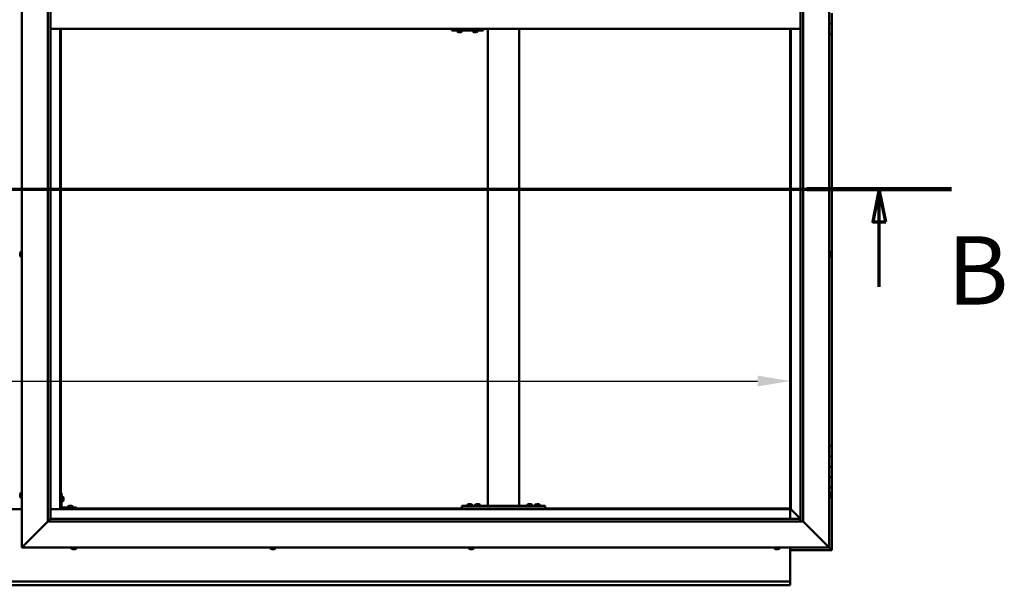
# Model space of a CAD drawing. Units: millimetres. Extents: x -6553 to 24728, y 2893 to 8837.
# Drawn here: x 6450 to 8340, y 3451 to 4536 of the extents above; entities that cross this region are included whole.
import ezdxf

# ---------------------------------------------------------------- set-up
doc = ezdxf.new("R2010")
doc.units = ezdxf.units.MM
doc.header["$LTSCALE"] = 25
doc.linetypes.add('CHAIN', pattern=[0.3543, 0.2362, -0.0295, 0.0591, -0.0295])
for name, color, linetype, lineweight in [('Dimension (ISO)', 7, 'Continuous', 25), ('Section Line (ISO)', 7, 'CHAIN', 70), ('Visible (ISO)', 7, 'Continuous', 50)]:
    doc.layers.add(name, color=color, linetype=linetype, lineweight=lineweight)
doc.styles.add('Label Text (ISO)', font='tahoma.ttf')
doc.styles.add('Note Text (ISO)', font='tahoma.ttf')
doc.dimstyles.new('Default (ISO)', dxfattribs={"dimscale": 25, "dimtxt": 3.5, "dimasz": 2.5, "dimexe": 3.175, "dimexo": 0, "dimgap": 0.762, "dimtad": 1, "dimrnd": 1e-08, "dimzin": 0, "dimtxsty": 'Note Text (ISO)', "dimcen": 0.09, "dimdle": 10, "dimclrd": 256, "dimclre": 256, "dimclrt": 256, "dimazin": 0, "dimtfac": 1.001486, "dimtmove": 0, "dimatfit": 3, "dimfxl": 1, "dimtolj": 1, "dimtzin": 0, "dimlwd": -1, "dimlwe": -1, "dimarcsym": 0})

# ---------------------------------------------------------------- blocks, each defined once
blk = doc.blocks.new('2dTransSection1')
at = {"layer": 'Section Line (ISO)', "linetype": 'CHAIN', "ltscale": 47.166557}
blk.add_line((184.77, 168.417), (329.57, 168.417), dxfattribs=at)
at = {"layer": 'Section Line (ISO)', "linetype": 'Continuous', "lineweight": 140}
blk.add_line((318.459, 168.417), (329.57, 168.417), dxfattribs=at)
at = {"layer": 'Section Line (ISO)', "linetype": 'Continuous'}
for p, q in [((324.014, 168.417), (323.514, 165.917)), ((324.014, 165.917), (324.014, 168.417)), ((324.514, 165.917), (324.014, 168.417)), ((323.514, 165.917), (324.514, 165.917)), ((324.014, 160.943), (324.014, 165.917))]:
    blk.add_line(p, q, dxfattribs=at)
at = {"layer": 'Section Line (ISO)', "linetype": 'Continuous', "flags": 128}
blk.add_lwpolyline([(324.514, 165.917), (324.014, 168.417), (323.514, 165.917), (324.514, 165.917)], dxfattribs=at)
at = {"layer": 'Section Line (ISO)'}
blk.add_solid([(324.514, 165.917), (324.014, 168.417), (323.514, 165.917), (324.514, 165.917)], dxfattribs=at)
at = {"layer": 'Section Line (ISO)', "insert": (329.234, 157.93), "char_height": 5.25, "attachment_point": 7, "style": 'Label Text (ISO)'}
blk.add_mtext('B', dxfattribs=at)
blk = doc.blocks.new('*D14')
at = {"layer": 'Defpoints', "color": 0, "transparency": 16777216}
for p in [(4929.2, 4071.9), (7929.2, 4071.9), (7929.2, 3842.6)]:
    blk.add_point(p, dxfattribs=at)
at = {"layer": 'Dimension (ISO)', "transparency": 16777216}
blk.add_line((4991.7, 3842.6), (7866.7, 3842.6), dxfattribs=at)
for points in [[(4991.7, 3853), (4991.7, 3832.2), (4929.2, 3842.6)], [(7866.7, 3853), (7866.7, 3832.2), (7929.2, 3842.6)]]:
    blk.add_solid(points, dxfattribs=at)
at = {"layer": 'Dimension (ISO)', "transparency": 16777216, "insert": (5712.4, 3952.8), "char_height": 87.5, "attachment_point": 1, "style": 'Note Text (ISO)'}
blk.add_mtext('\\A1;3000', dxfattribs=at)

msp = doc.modelspace()

# ---------------------------------------------------------------- linework, layer by layer
at = {"layer": 'Visible (ISO)'}
for p, q in [((6454.2, 3523.2), (6454.2, 5573.2)), ((8004.2, 5573.2), (8004.2, 3523.2)), ((6504.2, 3573.2), (6504.2, 5523.2)), ((7954.2, 5523.2), (7954.2, 3573.2)), ((6509.2, 5518.2), (6509.2, 3578.2)), ((7949.2, 3573.2), (7949.2, 5518.2)), ((8009.2, 4548.2), (8009.2, 4528.2)), ((6509.2, 4518.2), (7949.2, 4518.2)), ((6527.7, 4518.2), (6527.7, 3596.7)), ((6529.2, 3598.2), (6529.2, 4518.2)), ((7279.7, 4518.2), (7279.7, 4515.2)), ((7339.7, 4518.2), (7339.7, 4515.2)), ((7349.2, 3603.2), (7349.2, 4518.2)), ((7409.2, 3603.2), (7409.2, 4518.2)), ((7929.2, 4518.2), (7929.2, 3598.2)), ((7930.7, 3596.7), (7930.7, 4518.2)), ((8009.2, 4528.2), (8004.2, 4528.2)), ((8004.2, 4528.2), (8009.2, 4528.2)), ((8009.2, 4508.2), (8009.2, 4528.2)), ((7279.5, 4515.2), (7279.7, 4515.2)), ((7279.7, 4515.2), (7339.7, 4515.2)), ((7289.8, 4513.3), (7289.8, 4515.2)), ((7292.4, 4512), (7292.3, 4512)), ((7292.4, 4512), (7292.4, 4512)), ((7293.5, 4512), (7292.4, 4512)), ((7293.5, 4512), (7293.7, 4512)), ((7293.9, 4512), (7293.7, 4512)), ((7295.7, 4512), (7293.9, 4512)), ((7296, 4512), (7295.7, 4512)), ((7296.1, 4512), (7296, 4512)), ((7296, 4512), (7296, 4512)), ((7296.1, 4512), (7296.1, 4512)), ((7296.8, 4512), (7296.1, 4512)), ((7299.3, 4513.3), (7299.3, 4515.2)), ((7319.8, 4513.3), (7319.8, 4515.2)), ((7322.3, 4512), (7322.4, 4512)), ((7322.3, 4512), (7322.3, 4512)), ((7323.5, 4512), (7322.4, 4512)), ((7323.5, 4512), (7323.7, 4512)), ((7323.9, 4512), (7323.7, 4512)), ((7325.7, 4512), (7323.9, 4512)), ((7326, 4512), (7325.7, 4512)), ((7326.1, 4512), (7326, 4512)), ((7326, 4512), (7326, 4512)), ((7326.1, 4512), (7326.1, 4512)), ((7326.8, 4512), (7326.1, 4512)), ((7329.3, 4513.3), (7329.3, 4515.2)), ((8004.2, 4508.2), (8009.2, 4508.2)), ((8009.2, 3718.2), (8009.2, 4508.2)), ((6451, 4087.8), (6451, 4087.9)), ((6451, 4087.8), (6451, 4087.7)), ((6451, 4086.3), (6451, 4087.7)), ((6451, 4085.9), (6451, 4086.3)), ((6451, 4084.2), (6451, 4085.9)), ((6451, 4084.1), (6451, 4084.2)), ((6451, 4084), (6451, 4084.1)), ((6451, 4084.1), (6451, 4084.1)), ((6451, 4084), (6451, 4083.9)), ((6451, 4083.5), (6451, 4083.9)), ((6452.4, 4090.5), (6454.2, 4090.5)), ((8006.1, 4090.5), (8004.2, 4090.5)), ((8007.5, 4087.9), (8007.5, 4087.8)), ((8007.5, 4087.6), (8007.5, 4087.8)), ((8007.5, 4087.6), (8007.5, 4086)), ((8007.5, 4087.6), (8007.5, 4087.6)), ((8007.5, 4085.8), (8007.5, 4086)), ((8007.5, 4085.6), (8007.5, 4084)), ((8007.5, 4084), (8007.5, 4083.9)), ((8007.5, 4083.7), (8007.5, 4083.9)), ((8007.5, 4083.7), (8007.5, 4083.5)), ((6452.4, 4081), (6454.2, 4081)), ((8006.1, 4081), (8004.2, 4081)), ((8009.2, 3718.2), (8004.2, 3718.2)), ((8009.2, 3718.2), (8009.2, 3698.2)), ((8009.2, 3698.2), (8004.2, 3698.2)), ((8004.2, 3698.2), (8009.2, 3698.2)), ((8009.2, 3678.2), (8009.2, 3698.2)), ((8004.2, 3678.2), (8009.2, 3678.2)), ((8009.2, 3678.2), (8004.2, 3678.2)), ((8009.2, 3678.2), (8009.2, 3678.2)), ((8009.2, 3678.2), (8009.2, 3658.2)), ((8009.2, 3658.2), (8004.2, 3658.2)), ((8004.2, 3658.2), (8009.2, 3658.2)), ((8009.2, 3638.2), (8009.2, 3658.2)), ((8004.2, 3638.2), (8009.2, 3638.2)), ((8009.2, 3518.2), (8009.2, 3638.2)), ((6451, 3624.5), (6451, 3625.4)), ((6451, 3625.4), (6451, 3625.4)), ((6451, 3622.3), (6451, 3624.1)), ((6451, 3624.1), (6451, 3624.1)), ((6451, 3621), (6451, 3621.9)), ((6451, 3621.9), (6451, 3621.9)), ((6452.4, 3628), (6454.2, 3628)), ((6452.4, 3618.5), (6454.2, 3618.5)), ((6530.7, 3628.2), (6529.2, 3628.2)), ((6530.7, 3628.2), (6530.7, 3601.2)), ((6532.6, 3621), (6530.7, 3621)), ((6532.6, 3611.5), (6530.7, 3611.5)), ((6534, 3618.4), (6534, 3618.2)), ((6534, 3618.1), (6534, 3618.2)), ((6534, 3618.1), (6534, 3618)), ((6534, 3618), (6534, 3616.4)), ((6534, 3616), (6534, 3614.4)), ((6534, 3614.4), (6534, 3614.3)), ((6534, 3614.2), (6534, 3614.3)), ((6534, 3614.2), (6534, 3614)), ((8006.1, 3628), (8004.2, 3628)), ((8006.1, 3618.5), (8004.2, 3618.5)), ((8007.5, 3625.4), (8007.5, 3625.1)), ((8007.5, 3625), (8007.5, 3625.1)), ((8007.5, 3625), (8007.5, 3624.8)), ((8007.5, 3624.8), (8007.5, 3623.2)), ((8007.5, 3623), (8007.5, 3623.2)), ((8007.5, 3623), (8007.5, 3622.7)), ((8007.5, 3622.7), (8007.5, 3621.3)), ((8007.5, 3621.1), (8007.5, 3621.3)), ((8007.5, 3621.1), (8007.5, 3621)), ((6454.2, 3596.7), (6404.2, 3596.7)), ((6527.7, 3596.7), (6509.2, 3596.7)), ((6529.2, 3598.2), (6527.7, 3596.7)), ((6527.7, 3596.7), (6529.2, 3598.2)), ((6527.7, 3596.7), (7930.7, 3596.7)), ((7929.2, 3598.2), (6529.2, 3598.2)), ((6559.2, 3599.7), (6532.2, 3599.7)), ((6532.2, 3598.2), (6559.2, 3598.2)), ((6542.5, 3601.6), (6542.5, 3599.7)), ((6544.8, 3598.2), (6544.8, 3598.2)), ((6545.1, 3602.9), (6546, 3602.9)), ((6546.3, 3602.9), (6548.2, 3602.9)), ((6548.5, 3602.9), (6549.4, 3602.9)), ((6549.6, 3598.2), (6549.6, 3598.2)), ((6552, 3601.6), (6552, 3599.7)), ((6559.2, 3598.2), (6559.2, 3599.7)), ((7299.2, 3598.2), (7299.2, 3603.2)), ((7459.2, 3603.2), (7299.2, 3603.2)), ((7459.2, 3598.2), (7299.2, 3598.2)), ((7309.5, 3605.1), (7309.5, 3603.2)), ((7311.8, 3598.2), (7311.8, 3598.2)), ((7312.1, 3606.4), (7313, 3606.4)), ((7313.3, 3606.4), (7315.2, 3606.4)), ((7315.5, 3606.4), (7316.4, 3606.4)), ((7316.6, 3598.2), (7316.6, 3598.2)), ((7319, 3605.1), (7319, 3603.2)), ((7324.5, 3605.1), (7324.5, 3603.2)), ((7326.8, 3598.2), (7326.8, 3598.2)), ((7327.1, 3606.4), (7328, 3606.4)), ((7328.3, 3606.4), (7330.2, 3606.4)), ((7330.5, 3606.4), (7331.4, 3606.4)), ((7331.6, 3598.2), (7331.6, 3598.2)), ((7334, 3605.1), (7334, 3603.2)), ((7407.2, 3603.2), (7351.2, 3603.2)), ((7424.5, 3605.1), (7424.5, 3603.2)), ((7426.8, 3598.2), (7426.8, 3598.2)), ((7427.1, 3606.4), (7428, 3606.4)), ((7428.3, 3606.4), (7430.2, 3606.4)), ((7430.5, 3606.4), (7431.4, 3606.4)), ((7431.6, 3598.2), (7431.6, 3598.2)), ((7434, 3605.1), (7434, 3603.2)), ((7439.5, 3605.1), (7439.5, 3603.2)), ((7441.8, 3598.2), (7441.8, 3598.2)), ((7442.1, 3606.4), (7443, 3606.4)), ((7443.3, 3606.4), (7445.2, 3606.4)), ((7445.5, 3606.4), (7446.4, 3606.4)), ((7446.6, 3598.2), (7446.6, 3598.2)), ((7449, 3605.1), (7449, 3603.2)), ((7459.2, 3598.2), (7459.2, 3603.2)), ((7930.7, 3596.7), (7929.2, 3598.2)), ((7929.2, 3598.2), (7930.7, 3596.7)), ((7929.2, 3596.7), (7929.2, 3578.2)), ((7930.8, 3596.6), (7930.7, 3596.7)), ((7930.7, 3596.7), (7930.8, 3596.6)), ((7949.2, 3578.2), (7930.8, 3596.6)), ((7930.8, 3596.6), (7949.2, 3578.2)), ((6504.2, 3573.2), (6456.7, 3525.7)), ((6456.7, 3525.7), (6504.2, 3573.2)), ((6509.2, 3578.1), (6504.2, 3573.2)), ((7954.2, 3573.2), (6504.2, 3573.2)), ((6509.2, 3578.2), (6509.2, 3578.1)), ((6509.2, 3578.2), (7948.2, 3578.2)), ((7948.2, 3578.2), (7948.2, 3578.1)), ((7948.2, 3578.1), (7948.2, 3573.2)), ((8001.7, 3525.7), (7954.2, 3573.2)), ((7954.2, 3573.2), (8001.7, 3525.7)), ((6454.2, 3523.2), (6456.7, 3525.7)), ((6456.7, 3525.7), (6454.2, 3523.2)), ((8004.2, 3523.2), (6454.2, 3523.2)), ((6549.5, 3521.3), (6549.5, 3523.2)), ((6552.6, 3520), (6552, 3520)), ((6552.6, 3520), (6552.6, 3520)), ((6552.7, 3520), (6552.6, 3520)), ((6552.9, 3520), (6552.7, 3520)), ((6552.7, 3520), (6552.7, 3520)), ((6554.6, 3520), (6552.9, 3520)), ((6555, 3520), (6554.6, 3520)), ((6556.3, 3520), (6555, 3520)), ((6556.3, 3520), (6556.4, 3520)), ((6556.5, 3520), (6556.4, 3520)), ((6559, 3521.3), (6559, 3523.2)), ((6931.5, 3521.3), (6931.5, 3523.2)), ((6934.1, 3520), (6934, 3520)), ((6934.1, 3520), (6934.2, 3520)), ((6935.5, 3520), (6934.2, 3520)), ((6935.9, 3520), (6935.5, 3520)), ((6937.7, 3520), (6935.9, 3520)), ((6937.8, 3520), (6937.7, 3520)), ((6937.9, 3520), (6937.8, 3520)), ((6937.8, 3520), (6937.8, 3520)), ((6937.9, 3520), (6938, 3520)), ((6938.5, 3520), (6938, 3520)), ((6941, 3521.3), (6941, 3523.2)), ((7312.5, 3521.3), (7312.5, 3523.2)), ((7315.5, 3520), (7315, 3520)), ((7315.5, 3520), (7315.6, 3520)), ((7315.7, 3520), (7315.6, 3520)), ((7315.8, 3520), (7315.7, 3520)), ((7315.7, 3520), (7315.7, 3520)), ((7317.6, 3520), (7315.8, 3520)), ((7318, 3520), (7317.6, 3520)), ((7319.3, 3520), (7318, 3520)), ((7319.3, 3520), (7319.4, 3520)), ((7319.5, 3520), (7319.4, 3520)), ((7322, 3521.3), (7322, 3523.2)), ((7899.5, 3521.3), (7899.5, 3523.2)), ((7902.1, 3520), (7902, 3520)), ((7902.1, 3520), (7902.1, 3520)), ((7903.4, 3520), (7902.1, 3520)), ((7903.8, 3520), (7903.4, 3520)), ((7905.5, 3520), (7903.8, 3520)), ((7905.7, 3520), (7905.5, 3520)), ((7905.8, 3520), (7905.7, 3520)), ((7905.7, 3520), (7905.7, 3520)), ((7905.8, 3520), (7905.9, 3520)), ((7906.5, 3520), (7905.9, 3520)), ((7909, 3521.3), (7909, 3523.2)), ((7929.2, 3523.2), (7929.2, 3460.2)), ((7929.2, 3518.2), (8009.2, 3518.2)), ((8001.7, 3525.7), (8004.2, 3523.2)), ((8004.2, 3523.2), (8001.7, 3525.7)), ((8007.6, 3519.8), (8004.2, 3523.2)), ((8004.2, 3523.2), (8007.6, 3519.8)), ((8007.6, 3519.8), (8009.2, 3518.2)), ((8009.2, 3518.2), (8007.6, 3519.8)), ((8009.2, 3518.2), (8009.2, 3518.2)), ((8009.2, 3518.2), (8009.2, 3518.2)), ((8009.2, 3518.2), (8009.2, 3518.2)), ((8009.2, 3518.2), (8009.2, 3518.2)), ((8009.2, 3518.2), (8009.2, 3518.2)), ((8009.2, 3518.2), (8009.2, 3518.2)), ((7929.2, 3460.2), (7929.2, 3458.2)), ((4929.2, 3458.2), (7929.2, 3458.2)), ((7929.2, 3450.7), (4929.2, 3450.7)), ((7929.2, 3451.7), (7929.2, 3458.2)), ((7929.2, 3451.7), (7929.2, 3450.7))]:
    msp.add_line(p, q, dxfattribs=at)
for centre, radius, start, end in [((7290, 4513.3), 0.2, 180, 234.3147), ((7294.6, 4519.7), 8, 234.3147, 253.9923), ((7294.6, 4519.7), 8, 286.0077, 305.6853), ((7299.1, 4513.3), 0.2, 305.6853, 0), ((7320, 4513.3), 0.2, 180, 234.3147), ((7324.6, 4519.7), 8, 234.3147, 253.9923), ((7324.6, 4519.7), 8, 286.0077, 305.6853), ((7329.1, 4513.3), 0.2, 305.6853, 0), ((6458.7, 4085.7), 8, 144.3147, 163.9923), ((6458.7, 4085.7), 8, 196.0077, 215.6853), ((6452.4, 4090.3), 0.2, 90, 144.3147), ((8006.1, 4090.3), 0.2, 35.6853, 90), ((7999.8, 4085.7), 8, 16.0077, 35.6853), ((7999.8, 4085.7), 8, 324.3147, 343.9923), ((6452.4, 4081.2), 0.2, 215.6853, 270), ((8006.1, 4081.2), 0.2, 270, 324.3147), ((6458.7, 3623.2), 8, 144.3147, 163.6659), ((6458.7, 3623.2), 8, 196.3341, 215.6853), ((6452.4, 3627.8), 0.2, 90, 144.3147), ((6452.4, 3618.7), 0.2, 215.6853, 270), ((6532.6, 3620.8), 0.2, 35.6853, 90), ((6532.6, 3611.7), 0.2, 270, 324.3147), ((6526.3, 3616.2), 8, 16.0077, 35.6853), ((6526.3, 3616.2), 8, 324.3147, 343.9923), ((8006.1, 3627.8), 0.2, 35.6853, 90), ((8006.1, 3618.7), 0.2, 270, 324.3147), ((7999.8, 3623.2), 8, 16.0077, 35.6853), ((7999.8, 3623.2), 8, 324.3147, 343.9923), ((6532.2, 3601.2), 3, 180, 270), ((6532.2, 3601.2), 1.5, 180, 270), ((6542.7, 3601.6), 0.2, 125.6853, 180), ((6547.2, 3595.3), 8, 106.3348, 125.6853), ((6547.2, 3595.3), 8, 54.3147, 73.6652), ((6551.8, 3601.6), 0.2, 0, 54.3147), ((7309.7, 3605.1), 0.2, 125.6853, 180), ((7314.2, 3598.8), 8, 106.3348, 125.6853), ((7314.2, 3598.8), 8, 54.3147, 73.6652), ((7318.8, 3605.1), 0.2, 0, 54.3147), ((7324.7, 3605.1), 0.2, 125.6853, 180), ((7329.2, 3598.8), 8, 106.3348, 125.6853), ((7329.2, 3598.8), 8, 54.3147, 73.6652), ((7333.8, 3605.1), 0.2, 0, 54.3147), ((7424.7, 3605.1), 0.2, 125.6853, 180), ((7429.2, 3598.8), 8, 106.3348, 125.6853), ((7429.2, 3598.8), 8, 54.3147, 73.6652), ((7433.8, 3605.1), 0.2, 0, 54.3147), ((7439.7, 3605.1), 0.2, 125.6853, 180), ((7444.2, 3598.8), 8, 106.3348, 125.6853), ((7444.2, 3598.8), 8, 54.3147, 73.6652), ((7448.8, 3605.1), 0.2, 0, 54.3147), ((6549.7, 3521.3), 0.2, 180, 234.3147), ((6554.2, 3527.7), 8, 234.3147, 253.9923), ((6554.2, 3527.7), 8, 286.0077, 305.6853), ((6558.8, 3521.3), 0.2, 305.6853, 0), ((6931.7, 3521.3), 0.2, 180, 234.3147), ((6936.2, 3527.7), 8, 234.3147, 253.9923), ((6936.2, 3527.7), 8, 286.0077, 305.6853), ((6940.8, 3521.3), 0.2, 305.6853, 0), ((7312.7, 3521.3), 0.2, 180, 234.3147), ((7317.2, 3527.7), 8, 234.3147, 253.9923), ((7317.2, 3527.7), 8, 286.0077, 305.6853), ((7321.8, 3521.3), 0.2, 305.6853, 0), ((7899.7, 3521.3), 0.2, 180, 234.3147), ((7904.2, 3527.7), 8, 234.3147, 253.9923), ((7904.2, 3527.7), 8, 286.0077, 305.6853), ((7908.8, 3521.3), 0.2, 305.6853, 0)]:
    msp.add_arc(centre, radius, start, end, dxfattribs=at)
msp.add_ellipse((7279.5, 4521.2), major_axis=(0, -6), ratio=0.011107, start_param=5.235988, end_param=6.283185, dxfattribs=at)
for points, knots in [([(7292.4, 4512), (7292.3, 4512), (7292.3, 4512), (7292.3, 4512), (7292.3, 4512), (7292.4, 4512), (7292.4, 4512), (7292.4, 4512)], [0.17438702, 0.17438702, 0.17438702, 0.17438702, 0.18896797, 0.18896797, 0.20586323, 0.20586323, 0.21737852, 0.21737852, 0.21737852, 0.21737852]), ([(7293.5, 4512), (7293.6, 4512), (7293.6, 4512), (7293.7, 4512), (7293.8, 4512), (7293.8, 4512), (7293.9, 4512), (7293.9, 4512)], [0.17438702, 0.17438702, 0.17438702, 0.17438702, 0.18896797, 0.18896797, 0.20586323, 0.20586323, 0.21737852, 0.21737852, 0.21737852, 0.21737852]), ([(7295.7, 4512), (7295.8, 4512), (7295.8, 4512), (7295.9, 4512), (7296, 4512), (7296, 4512), (7296.1, 4512), (7296.1, 4512)], [0.17438702, 0.17438702, 0.17438702, 0.17438702, 0.18896797, 0.18896797, 0.20586323, 0.20586323, 0.21737852, 0.21737852, 0.21737852, 0.21737852]), ([(7322.3, 4512), (7322.3, 4512), (7322.3, 4512), (7322.3, 4512), (7322.3, 4512), (7322.4, 4512), (7322.4, 4512), (7322.4, 4512)], [0.17438702, 0.17438702, 0.17438702, 0.17438702, 0.18896797, 0.18896797, 0.20586323, 0.20586323, 0.21737852, 0.21737852, 0.21737852, 0.21737852]), ([(7323.5, 4512), (7323.6, 4512), (7323.6, 4512), (7323.7, 4512), (7323.7, 4512), (7323.8, 4512), (7323.9, 4512), (7323.9, 4512)], [0.17438702, 0.17438702, 0.17438702, 0.17438702, 0.18896797, 0.18896797, 0.20586323, 0.20586323, 0.21737852, 0.21737852, 0.21737852, 0.21737852]), ([(7325.7, 4512), (7325.8, 4512), (7325.8, 4512), (7325.9, 4512), (7326, 4512), (7326, 4512), (7326.1, 4512), (7326.1, 4512)], [0.17438702, 0.17438702, 0.17438702, 0.17438702, 0.18896797, 0.18896797, 0.20586323, 0.20586323, 0.21737852, 0.21737852, 0.21737852, 0.21737852]), ([(6451, 4087.8), (6451, 4087.9), (6451, 4087.9), (6451, 4087.8), (6451, 4087.8), (6451, 4087.8), (6451, 4087.7), (6451, 4087.7)], [0.17438702, 0.17438702, 0.17438702, 0.17438702, 0.18896797, 0.18896797, 0.20586323, 0.20586323, 0.21737851, 0.21737851, 0.21737851, 0.21737851]), ([(6451, 4086.3), (6451, 4086.3), (6451, 4086.2), (6451, 4086.1), (6451, 4086.1), (6451, 4086), (6451, 4085.9), (6451, 4085.9)], [0.17438702, 0.17438702, 0.17438702, 0.17438702, 0.18896797, 0.18896797, 0.20586323, 0.20586323, 0.21737851, 0.21737851, 0.21737851, 0.21737851]), ([(6451, 4084.2), (6451, 4084.1), (6451, 4084.1), (6451, 4084), (6451, 4084), (6451, 4083.9), (6451, 4083.9), (6451, 4083.9)], [0.17438702, 0.17438702, 0.17438702, 0.17438702, 0.18896797, 0.18896797, 0.20586323, 0.20586323, 0.21737852, 0.21737852, 0.21737852, 0.21737852]), ([(8007.5, 4087.6), (8007.5, 4087.6), (8007.5, 4087.6), (8007.5, 4087.7), (8007.5, 4087.7), (8007.5, 4087.7), (8007.5, 4087.8), (8007.5, 4087.8)], [0.17438702, 0.17438702, 0.17438702, 0.17438702, 0.18896797, 0.18896797, 0.20586323, 0.20586323, 0.21737852, 0.21737852, 0.21737852, 0.21737852]), ([(8007.5, 4085.6), (8007.5, 4085.6), (8007.5, 4085.7), (8007.5, 4085.8), (8007.5, 4085.9), (8007.5, 4085.9), (8007.5, 4086), (8007.5, 4086)], [0.17438702, 0.17438702, 0.17438702, 0.17438702, 0.18896797, 0.18896797, 0.20586323, 0.20586323, 0.21737851, 0.21737851, 0.21737851, 0.21737851]), ([(8007.5, 4083.7), (8007.5, 4083.7), (8007.5, 4083.8), (8007.5, 4083.8), (8007.5, 4083.8), (8007.5, 4083.9), (8007.5, 4083.9), (8007.5, 4084)], [0.17438702, 0.17438702, 0.17438702, 0.17438702, 0.18896797, 0.18896797, 0.20586323, 0.20586323, 0.21737851, 0.21737851, 0.21737851, 0.21737851]), ([(6451, 3625.4), (6451, 3625.4), (6451, 3625.4), (6451, 3625.5), (6451, 3625.5), (6451, 3625.4), (6451, 3625.4), (6451, 3625.4)], [0.17438702, 0.17438702, 0.17438702, 0.17438702, 0.18896797, 0.18896797, 0.20586323, 0.20586323, 0.21737852, 0.21737852, 0.21737852, 0.21737852]), ([(6451, 3624.5), (6451, 3624.4), (6451, 3624.4), (6451, 3624.3), (6451, 3624.3), (6451, 3624.2), (6451, 3624.1), (6451, 3624.1)], [0.17438702, 0.17438702, 0.17438702, 0.17438702, 0.18896797, 0.18896797, 0.20586323, 0.20586323, 0.21737851, 0.21737851, 0.21737851, 0.21737851]), ([(6451, 3624.1), (6451, 3624.2), (6451, 3624.2), (6451, 3624.3), (6451, 3624.3), (6451, 3624.3)], [0.17438702, 0.17438702, 0.17438702, 0.17438702, 0.18896797, 0.18896797, 0.19470305, 0.19470305, 0.19470305, 0.19470305]), ([(6451, 3622.3), (6451, 3622.2), (6451, 3622.2), (6451, 3622.1), (6451, 3622), (6451, 3622), (6451, 3621.9), (6451, 3621.9)], [0.17438702, 0.17438702, 0.17438702, 0.17438702, 0.18896797, 0.18896797, 0.20586323, 0.20586323, 0.21737851, 0.21737851, 0.21737851, 0.21737851]), ([(6451, 3621.9), (6451, 3622), (6451, 3622), (6451, 3622), (6451, 3622.1), (6451, 3622.1)], [0.17438702, 0.17438702, 0.17438702, 0.17438702, 0.18896797, 0.18896797, 0.19470305, 0.19470305, 0.19470305, 0.19470305]), ([(6451, 3621), (6451, 3621), (6451, 3621), (6451, 3621), (6451, 3621), (6451, 3621)], [0.17438702, 0.17438702, 0.17438702, 0.17438702, 0.18896797, 0.18896797, 0.19470305, 0.19470305, 0.19470305, 0.19470305]), ([(6534, 3618), (6534, 3618), (6534, 3618.1), (6534, 3618.1), (6534, 3618.2), (6534, 3618.2), (6534, 3618.2), (6534, 3618.2)], [0.17438702, 0.17438702, 0.17438702, 0.17438702, 0.18896797, 0.18896797, 0.20586323, 0.20586323, 0.21737852, 0.21737852, 0.21737852, 0.21737852]), ([(6534, 3616), (6534, 3616), (6534, 3616.1), (6534, 3616.2), (6534, 3616.2), (6534, 3616.3), (6534, 3616.4), (6534, 3616.4)], [0.17438702, 0.17438702, 0.17438702, 0.17438702, 0.18896797, 0.18896797, 0.20586323, 0.20586323, 0.21737852, 0.21737852, 0.21737852, 0.21737852]), ([(6534, 3614.2), (6534, 3614.2), (6534, 3614.2), (6534, 3614.2), (6534, 3614.3), (6534, 3614.3), (6534, 3614.4), (6534, 3614.4)], [0.17438702, 0.17438702, 0.17438702, 0.17438702, 0.18896797, 0.18896797, 0.20586323, 0.20586323, 0.21737851, 0.21737851, 0.21737851, 0.21737851]), ([(8007.5, 3624.8), (8007.5, 3624.9), (8007.5, 3624.9), (8007.5, 3625), (8007.5, 3625), (8007.5, 3625.1), (8007.5, 3625.1), (8007.5, 3625.1)], [0.17438702, 0.17438702, 0.17438702, 0.17438702, 0.18896797, 0.18896797, 0.20586323, 0.20586323, 0.21737852, 0.21737852, 0.21737852, 0.21737852]), ([(8007.5, 3622.7), (8007.5, 3622.8), (8007.5, 3622.8), (8007.5, 3622.9), (8007.5, 3623), (8007.5, 3623.1), (8007.5, 3623.1), (8007.5, 3623.2)], [0.17438702, 0.17438702, 0.17438702, 0.17438702, 0.18896797, 0.18896797, 0.20586323, 0.20586323, 0.21737851, 0.21737851, 0.21737851, 0.21737851]), ([(8007.5, 3621.1), (8007.5, 3621.1), (8007.5, 3621.1), (8007.5, 3621.1), (8007.5, 3621.2), (8007.5, 3621.2), (8007.5, 3621.2), (8007.5, 3621.3)], [0.17438702, 0.17438702, 0.17438702, 0.17438702, 0.18896797, 0.18896797, 0.20586323, 0.20586323, 0.21737851, 0.21737851, 0.21737851, 0.21737851]), ([(6545.1, 3602.9), (6545, 3602.9), (6545, 3602.9), (6545, 3602.9), (6545, 3602.9), (6545, 3602.9)], [0.17438702, 0.17438702, 0.17438702, 0.17438702, 0.18896797, 0.18896797, 0.19569168, 0.19569168, 0.19569168, 0.19569168]), ([(6546.3, 3602.9), (6546.3, 3602.9), (6546.2, 3602.9), (6546.1, 3602.9), (6546.1, 3602.9), (6546, 3602.9), (6546, 3602.9), (6546, 3602.9)], [0.17438702, 0.17438702, 0.17438702, 0.17438702, 0.18896797, 0.18896797, 0.20586323, 0.20586323, 0.21737851, 0.21737851, 0.21737851, 0.21737851]), ([(6548.5, 3602.9), (6548.5, 3602.9), (6548.5, 3602.9), (6548.4, 3602.9), (6548.3, 3602.9), (6548.2, 3602.9), (6548.2, 3602.9), (6548.2, 3602.9)], [0.17438702, 0.17438702, 0.17438702, 0.17438702, 0.18896797, 0.18896797, 0.20586323, 0.20586323, 0.21737851, 0.21737851, 0.21737851, 0.21737851]), ([(6549.5, 3602.9), (6549.5, 3602.9), (6549.5, 3602.9), (6549.5, 3602.9), (6549.5, 3602.9), (6549.4, 3602.9)], [0.19569168, 0.19569168, 0.19569168, 0.19569168, 0.20586323, 0.20586323, 0.21737852, 0.21737852, 0.21737852, 0.21737852]), ([(7312.1, 3606.4), (7312, 3606.4), (7312, 3606.4), (7312, 3606.4), (7312, 3606.4), (7312, 3606.4)], [0.17438702, 0.17438702, 0.17438702, 0.17438702, 0.18896797, 0.18896797, 0.19569168, 0.19569168, 0.19569168, 0.19569168]), ([(7313.3, 3606.4), (7313.3, 3606.4), (7313.2, 3606.4), (7313.1, 3606.4), (7313.1, 3606.4), (7313, 3606.4), (7313, 3606.4), (7313, 3606.4)], [0.17438702, 0.17438702, 0.17438702, 0.17438702, 0.18896797, 0.18896797, 0.20586323, 0.20586323, 0.21737852, 0.21737852, 0.21737852, 0.21737852]), ([(7315.5, 3606.4), (7315.5, 3606.4), (7315.5, 3606.4), (7315.4, 3606.4), (7315.3, 3606.4), (7315.2, 3606.4), (7315.2, 3606.4), (7315.2, 3606.4)], [0.17438702, 0.17438702, 0.17438702, 0.17438702, 0.18896797, 0.18896797, 0.20586323, 0.20586323, 0.21737852, 0.21737852, 0.21737852, 0.21737852]), ([(7316.5, 3606.4), (7316.5, 3606.4), (7316.5, 3606.4), (7316.5, 3606.4), (7316.5, 3606.4), (7316.4, 3606.4)], [0.19569168, 0.19569168, 0.19569168, 0.19569168, 0.20586323, 0.20586323, 0.21737852, 0.21737852, 0.21737852, 0.21737852]), ([(7327.1, 3606.4), (7327, 3606.4), (7327, 3606.4), (7327, 3606.4), (7327, 3606.4), (7327, 3606.4)], [0.17438702, 0.17438702, 0.17438702, 0.17438702, 0.18896797, 0.18896797, 0.19569168, 0.19569168, 0.19569168, 0.19569168]), ([(7328.3, 3606.4), (7328.3, 3606.4), (7328.2, 3606.4), (7328.1, 3606.4), (7328.1, 3606.4), (7328, 3606.4), (7328, 3606.4), (7328, 3606.4)], [0.17438702, 0.17438702, 0.17438702, 0.17438702, 0.18896797, 0.18896797, 0.20586323, 0.20586323, 0.21737852, 0.21737852, 0.21737852, 0.21737852]), ([(7330.5, 3606.4), (7330.5, 3606.4), (7330.5, 3606.4), (7330.4, 3606.4), (7330.3, 3606.4), (7330.2, 3606.4), (7330.2, 3606.4), (7330.2, 3606.4)], [0.17438702, 0.17438702, 0.17438702, 0.17438702, 0.18896797, 0.18896797, 0.20586323, 0.20586323, 0.21737852, 0.21737852, 0.21737852, 0.21737852]), ([(7331.5, 3606.4), (7331.5, 3606.4), (7331.5, 3606.4), (7331.5, 3606.4), (7331.5, 3606.4), (7331.4, 3606.4)], [0.19569168, 0.19569168, 0.19569168, 0.19569168, 0.20586323, 0.20586323, 0.21737852, 0.21737852, 0.21737852, 0.21737852]), ([(7427.1, 3606.4), (7427, 3606.4), (7427, 3606.4), (7427, 3606.4), (7427, 3606.4), (7427, 3606.4)], [0.17438702, 0.17438702, 0.17438702, 0.17438702, 0.18896797, 0.18896797, 0.19569168, 0.19569168, 0.19569168, 0.19569168]), ([(7428.3, 3606.4), (7428.3, 3606.4), (7428.2, 3606.4), (7428.1, 3606.4), (7428.1, 3606.4), (7428, 3606.4), (7428, 3606.4), (7428, 3606.4)], [0.17438702, 0.17438702, 0.17438702, 0.17438702, 0.18896797, 0.18896797, 0.20586323, 0.20586323, 0.21737852, 0.21737852, 0.21737852, 0.21737852]), ([(7430.5, 3606.4), (7430.5, 3606.4), (7430.5, 3606.4), (7430.4, 3606.4), (7430.3, 3606.4), (7430.2, 3606.4), (7430.2, 3606.4), (7430.2, 3606.4)], [0.17438702, 0.17438702, 0.17438702, 0.17438702, 0.18896797, 0.18896797, 0.20586323, 0.20586323, 0.21737852, 0.21737852, 0.21737852, 0.21737852]), ([(7431.5, 3606.4), (7431.5, 3606.4), (7431.5, 3606.4), (7431.5, 3606.4), (7431.5, 3606.4), (7431.4, 3606.4)], [0.19569168, 0.19569168, 0.19569168, 0.19569168, 0.20586323, 0.20586323, 0.21737852, 0.21737852, 0.21737852, 0.21737852]), ([(7442.1, 3606.4), (7442, 3606.4), (7442, 3606.4), (7442, 3606.4), (7442, 3606.4), (7442, 3606.4)], [0.17438702, 0.17438702, 0.17438702, 0.17438702, 0.18896797, 0.18896797, 0.19569168, 0.19569168, 0.19569168, 0.19569168]), ([(7443.3, 3606.4), (7443.3, 3606.4), (7443.2, 3606.4), (7443.1, 3606.4), (7443.1, 3606.4), (7443, 3606.4), (7443, 3606.4), (7443, 3606.4)], [0.17438702, 0.17438702, 0.17438702, 0.17438702, 0.18896797, 0.18896797, 0.20586323, 0.20586323, 0.21737852, 0.21737852, 0.21737852, 0.21737852]), ([(7445.5, 3606.4), (7445.5, 3606.4), (7445.5, 3606.4), (7445.4, 3606.4), (7445.3, 3606.4), (7445.2, 3606.4), (7445.2, 3606.4), (7445.2, 3606.4)], [0.17438702, 0.17438702, 0.17438702, 0.17438702, 0.18896797, 0.18896797, 0.20586323, 0.20586323, 0.21737852, 0.21737852, 0.21737852, 0.21737852]), ([(7446.5, 3606.4), (7446.5, 3606.4), (7446.5, 3606.4), (7446.5, 3606.4), (7446.5, 3606.4), (7446.4, 3606.4)], [0.19569168, 0.19569168, 0.19569168, 0.19569168, 0.20586323, 0.20586323, 0.21737852, 0.21737852, 0.21737852, 0.21737852]), ([(6552.6, 3520), (6552.6, 3520), (6552.6, 3520), (6552.7, 3520), (6552.7, 3520), (6552.8, 3520), (6552.8, 3520), (6552.9, 3520)], [0.17438702, 0.17438702, 0.17438702, 0.17438702, 0.18896797, 0.18896797, 0.20586323, 0.20586323, 0.21737852, 0.21737852, 0.21737852, 0.21737852]), ([(6554.6, 3520), (6554.7, 3520), (6554.7, 3520), (6554.8, 3520), (6554.9, 3520), (6555, 3520), (6555, 3520), (6555, 3520)], [0.17438702, 0.17438702, 0.17438702, 0.17438702, 0.18896797, 0.18896797, 0.20586323, 0.20586323, 0.21737852, 0.21737852, 0.21737852, 0.21737852]), ([(6556.3, 3520), (6556.4, 3520), (6556.4, 3520), (6556.4, 3520), (6556.4, 3520), (6556.4, 3520), (6556.4, 3520), (6556.4, 3520)], [0.17438702, 0.17438702, 0.17438702, 0.17438702, 0.18896797, 0.18896797, 0.20586323, 0.20586323, 0.21737852, 0.21737852, 0.21737852, 0.21737852]), ([(6934.1, 3520), (6934.1, 3520), (6934.1, 3520), (6934.1, 3520), (6934.1, 3520), (6934.2, 3520), (6934.2, 3520), (6934.2, 3520)], [0.17438702, 0.17438702, 0.17438702, 0.17438702, 0.18896797, 0.18896797, 0.20586323, 0.20586323, 0.21737852, 0.21737852, 0.21737852, 0.21737852]), ([(6935.5, 3520), (6935.6, 3520), (6935.6, 3520), (6935.7, 3520), (6935.8, 3520), (6935.9, 3520), (6935.9, 3520), (6935.9, 3520)], [0.17438702, 0.17438702, 0.17438702, 0.17438702, 0.18896797, 0.18896797, 0.20586323, 0.20586323, 0.21737852, 0.21737852, 0.21737852, 0.21737852]), ([(6937.7, 3520), (6937.7, 3520), (6937.8, 3520), (6937.9, 3520), (6937.9, 3520), (6938, 3520), (6938, 3520), (6938, 3520)], [0.17438702, 0.17438702, 0.17438702, 0.17438702, 0.18896797, 0.18896797, 0.20586323, 0.20586323, 0.21737851, 0.21737851, 0.21737851, 0.21737851]), ([(7315.5, 3520), (7315.5, 3520), (7315.6, 3520), (7315.6, 3520), (7315.7, 3520), (7315.7, 3520), (7315.8, 3520), (7315.8, 3520)], [0.17438702, 0.17438702, 0.17438702, 0.17438702, 0.18896797, 0.18896797, 0.20586323, 0.20586323, 0.21737852, 0.21737852, 0.21737852, 0.21737852]), ([(7317.6, 3520), (7317.6, 3520), (7317.7, 3520), (7317.8, 3520), (7317.8, 3520), (7317.9, 3520), (7318, 3520), (7318, 3520)], [0.17438702, 0.17438702, 0.17438702, 0.17438702, 0.18896797, 0.18896797, 0.20586323, 0.20586323, 0.21737852, 0.21737852, 0.21737852, 0.21737852]), ([(7319.3, 3520), (7319.3, 3520), (7319.4, 3520), (7319.4, 3520), (7319.4, 3520), (7319.4, 3520), (7319.4, 3520), (7319.4, 3520)], [0.17438702, 0.17438702, 0.17438702, 0.17438702, 0.18896797, 0.18896797, 0.20586323, 0.20586323, 0.21737852, 0.21737852, 0.21737852, 0.21737852]), ([(7902.1, 3520), (7902, 3520), (7902, 3520), (7902, 3520), (7902.1, 3520), (7902.1, 3520), (7902.1, 3520), (7902.1, 3520)], [0.17438702, 0.17438702, 0.17438702, 0.17438702, 0.18896797, 0.18896797, 0.20586323, 0.20586323, 0.21737852, 0.21737852, 0.21737852, 0.21737852]), ([(7903.4, 3520), (7903.4, 3520), (7903.4, 3520), (7903.5, 3520), (7903.6, 3520), (7903.7, 3520), (7903.7, 3520), (7903.8, 3520)], [0.17438702, 0.17438702, 0.17438702, 0.17438702, 0.18896797, 0.18896797, 0.20586323, 0.20586323, 0.21737852, 0.21737852, 0.21737852, 0.21737852]), ([(7905.5, 3520), (7905.6, 3520), (7905.6, 3520), (7905.7, 3520), (7905.8, 3520), (7905.8, 3520), (7905.9, 3520), (7905.9, 3520)], [0.17438702, 0.17438702, 0.17438702, 0.17438702, 0.18896797, 0.18896797, 0.20586323, 0.20586323, 0.21737852, 0.21737852, 0.21737852, 0.21737852])]:
    msp.add_open_spline(points, degree=3, knots=knots, dxfattribs=at)
msp.add_open_spline([(8007.5, 4085.8), (8007.5, 4085.8), (8007.5, 4085.7), (8007.5, 4085.7)], degree=3, dxfattribs=at)

# ---------------------------------------------------------------- block references
at = {"layer": 'Section Line (ISO)', "xscale": 25, "yscale": 25, "zscale": 25}
msp.add_blockref('2dTransSection1', (0, 0), dxfattribs=at)

# ---------------------------------------------------------------- dimensions: what is measured, and where the dimension line sits
at = {"layer": 'Dimension (ISO)'}
dim = msp.add_linear_dim(base=(7929.2, 3842.6), p1=(4929.2, 4071.9), p2=(7929.2, 4071.9), dimstyle='Default (ISO)', override={"dimgap": 0.762, "dimdec": 0, "dimse1": 1, "dimse2": 1, "dimtol": 0, "dimlim": 0, "dimtp": 0, "dimtm": 0, "dimtdec": 2, "dimtofl": 0, "dimatfit": 1}, dxfattribs=at)
dim.commit()
dim.dimension.update_dxf_attribs({"geometry": '*D14', "text_midpoint": (5838.5, 3842.6), "dimtype": 160})

doc.saveas('drawing.dxf')
